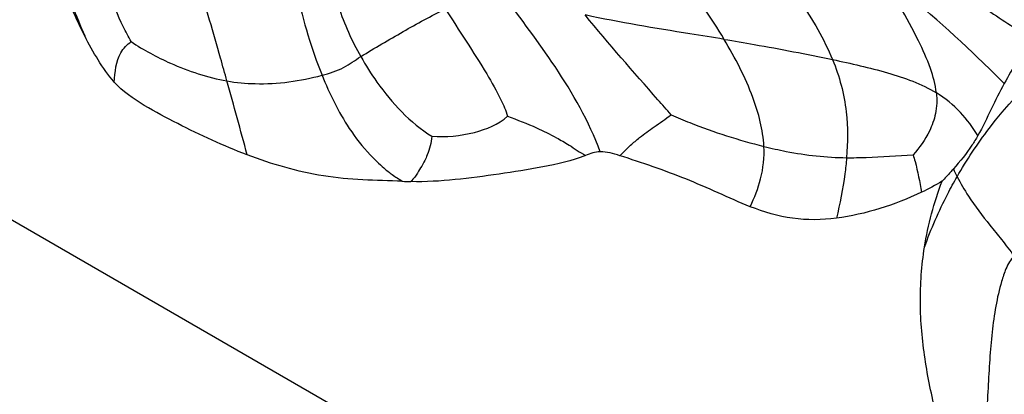
# Model space of a CAD drawing. Units: millimetres. Extents: x 0 to 297, y 0 to 210.
# Drawn here: x 62 to 64, y 62 to 62 of the extents above; entities that cross this region are included whole.
import ezdxf

# ---------------------------------------------------------------- set-up
doc = ezdxf.new("R2010")
doc.units = ezdxf.units.MM
doc.header["$LTSCALE"] = 16.335
doc.layers.get('0').update_dxf_attribs({"linetype": 'CONTINUOUS'})

msp = doc.modelspace()

# ---------------------------------------------------------------- linework, layer by layer
at = {"color": 7, "linetype": 'Continuous'}
msp.add_line((65.476499, 59.954944), (55.476499, 65.728447), dxfattribs=at)
for centre, radius, start, end in [((44.527397, 57.154631), 18.671073, 15.0980182, 15.5372021), ((62.893564, 63.035634), 1.068201, 267.328561, 268.191233)]:
    msp.add_arc(centre, radius, start, end, dxfattribs=at)
for points, knots in [([(63.445075, 62.233564), (63.432855, 62.253938), (63.377746, 62.338366), (63.317447, 62.419342), (63.277306, 62.485082)], [0, 0, 0, 0, 0.2357264, 1, 1, 1, 1]), ([(62.164185, 62.463747), (62.179516, 62.427933), (62.205226, 62.352139), (62.234196, 62.277586), (62.250488, 62.23997)], [0, 0, 0, 0, 0.48727177, 1, 1, 1, 1]), ([(62.250488, 62.23997), (62.234225, 62.271986), (62.213585, 62.321917), (62.186842, 62.388366), (62.173352, 62.421993), (62.163594, 62.43705)], [0, 0, 0, 0, 0.50005026, 0.75014996, 1, 1, 1, 1]), ([(63.49985, 62.426717), (63.529718, 62.38686), (63.584138, 62.313448), (63.631587, 62.234373), (63.647528, 62.195837)], [0, 0, 0, 0, 0.54427563, 1, 1, 1, 1]), ([(62.337316, 62.229407), (62.331922, 62.2385), (62.305063, 62.2891), (62.287324, 62.344162), (62.275972, 62.389412)], [0, 0, 0, 0, 0.18475273, 1, 1, 1, 1]), ([(62.638506, 62.379292), (62.641025, 62.359194), (62.652555, 62.286664), (62.673849, 62.21578), (62.693813, 62.166518)], [0, 0, 0, 0, 0.27591741, 1, 1, 1, 1]), ([(62.713597, 62.371036), (62.713666, 62.3598), (62.714982, 62.333923), (62.728645, 62.275413), (62.749404, 62.230908), (62.766211, 62.201361)], [0, 0, 0, 0, 0.18787678, 0.43163121, 1, 1, 1, 1]), ([(63.84142, 62.133787), (63.83974, 62.149329), (63.830477, 62.18285), (63.79644, 62.258312), (63.761765, 62.315981), (63.736503, 62.357184)], [0, 0, 0, 0, 0.18895502, 0.41582843, 1, 1, 1, 1]), ([(63.968379, 62.150993), (63.952531, 62.166759), (63.878787, 62.239304), (63.800966, 62.307957), (63.736503, 62.357184)], [0, 0, 0, 0, 0.21605881, 1, 1, 1, 1]), ([(62.516168, 62.155939), (62.512203, 62.170135), (62.494914, 62.231596), (62.477013, 62.292888), (62.4627, 62.339863)], [0, 0, 0, 0, 0.23084956, 1, 1, 1, 1]), ([(63.21347, 62.023814), (63.192455, 62.07997), (63.134841, 62.180966), (63.064976, 62.272045), (63.032974, 62.316763)], [0, 0, 0, 0, 0.52162076, 1, 1, 1, 1]), ([(63.913457, 62.305079), (63.921622, 62.299364), (63.95751, 62.274449), (63.994081, 62.25049), (64.022898, 62.23297)], [0, 0, 0, 0, 0.22811127, 1, 1, 1, 1]), ([(62.766211, 62.201361), (62.792167, 62.217544), (62.844574, 62.247851), (62.897392, 62.277502), (62.92422, 62.290807)], [0, 0, 0, 0, 0.50529544, 1, 1, 1, 1]), ([(62.92422, 62.290807), (62.949641, 62.250018), (62.987021, 62.195036), (63.025435, 62.127801), (63.037344, 62.10077), (63.040426, 62.090188)], [0, 0, 0, 0, 0.62068548, 0.8576675, 1, 1, 1, 1]), ([(63.34582, 62.092934), (63.337663, 62.102274), (63.283659, 62.163833), (63.229077, 62.224969), (63.185562, 62.279153)], [0, 0, 0, 0, 0.15142498, 1, 1, 1, 1]), ([(63.445075, 62.233564), (63.423735, 62.237082), (63.337045, 62.251118), (63.25021, 62.264886), (63.185562, 62.279153)], [0, 0, 0, 0, 0.2462453, 1, 1, 1, 1]), ([(63.880169, 61.977094), (63.898135, 62.00828), (63.975392, 62.124403), (64.083497, 62.223271), (64.176592, 62.268932)], [0, 0, 0, 0, 0.25766867, 1, 1, 1, 1]), ([(62.305626, 62.153595), (62.294246, 62.166361), (62.274849, 62.194808), (62.258239, 62.224712), (62.250488, 62.23997)], [0, 0, 0, 0, 0.49982622, 1, 1, 1, 1]), ([(62.305626, 62.153595), (62.307151, 62.172305), (62.309086, 62.202602), (62.329638, 62.223827), (62.337316, 62.229407)], [0, 0, 0, 0, 0.66418139, 1, 1, 1, 1]), ([(62.337316, 62.229407), (62.360335, 62.213654), (62.417753, 62.183093), (62.479841, 62.162229), (62.516168, 62.155939)], [0, 0, 0, 0, 0.43070935, 1, 1, 1, 1]), ([(63.519319, 62.033731), (63.517718, 62.0648), (63.498861, 62.135167), (63.46587, 62.198891), (63.445075, 62.233564)], [0, 0, 0, 0, 0.43485698, 1, 1, 1, 1]), ([(63.445075, 62.233564), (63.46383, 62.230473), (63.531529, 62.219087), (63.598951, 62.206064), (63.647528, 62.195837)], [0, 0, 0, 0, 0.27689126, 1, 1, 1, 1]), ([(64.022898, 62.23297), (64.010127, 62.222121), (63.991822, 62.193807), (63.976051, 62.165201), (63.968379, 62.150993)], [0, 0, 0, 0, 0.50927387, 1, 1, 1, 1]), ([(62.693813, 62.166518), (62.707618, 62.170226), (62.733766, 62.178331), (62.755485, 62.194673), (62.766211, 62.201361)], [0, 0, 0, 0, 0.53069152, 1, 1, 1, 1]), ([(62.766211, 62.201361), (62.775483, 62.185061), (62.810952, 62.12858), (62.85827, 62.078009), (62.899082, 62.052567)], [0, 0, 0, 0, 0.28053799, 1, 1, 1, 1]), ([(63.647528, 62.195837), (63.682009, 62.188578), (63.748266, 62.173851), (63.813337, 62.150769), (63.84142, 62.133787)], [0, 0, 0, 0, 0.51776676, 1, 1, 1, 1]), ([(63.647528, 62.195837), (63.660408, 62.164701), (63.676425, 62.103576), (63.676024, 62.040978), (63.673698, 62.012609)], [0, 0, 0, 0, 0.54207595, 1, 1, 1, 1]), ([(62.516168, 62.155939), (62.533588, 62.152923), (62.593151, 62.147489), (62.653308, 62.155638), (62.693813, 62.166518)], [0, 0, 0, 0, 0.29653225, 1, 1, 1, 1]), ([(62.693813, 62.166518), (62.707787, 62.132036), (62.73331, 62.079211), (62.776682, 62.023739), (62.805359, 61.996666), (62.825315, 61.97994), (62.837536, 61.972783), (62.843777, 61.968594)], [0, 0, 0, 0, 0.44225551, 0.69119557, 0.832148, 0.91065722, 1, 1, 1, 1]), ([(62.553975, 62.017906), (62.531815, 62.026356), (62.488093, 62.044801), (62.423946, 62.075814), (62.361482, 62.109117), (62.32135, 62.135956), (62.305626, 62.153595)], [0, 0, 0, 0, 0.25022688, 0.50046949, 0.75068959, 1, 1, 1, 1]), ([(63.968379, 62.150993), (63.959897, 62.135285), (63.943218, 62.102997), (63.928131, 62.069864), (63.91896, 62.053808)], [0, 0, 0, 0, 0.49122112, 1, 1, 1, 1]), ([(63.84142, 62.133787), (63.842813, 62.120907), (63.841828, 62.095995), (63.827388, 62.05564), (63.809793, 62.03147), (63.798039, 62.017866)], [0, 0, 0, 0, 0.30544497, 0.57613134, 1, 1, 1, 1]), ([(63.91896, 62.053808), (63.909362, 62.069053), (63.887382, 62.09961), (63.858011, 62.123754), (63.84142, 62.133787)], [0, 0, 0, 0, 0.48165126, 1, 1, 1, 1]), ([(62.899082, 62.052567), (62.925593, 62.05072), (62.975436, 62.055217), (63.023281, 62.074875), (63.040426, 62.090188)], [0, 0, 0, 0, 0.53618375, 1, 1, 1, 1]), ([(63.040426, 62.090188), (63.058652, 62.083273), (63.08976, 62.071357), (63.12771, 62.052479), (63.15809, 62.035124), (63.175318, 62.022672), (63.185918, 62.016792)], [0, 0, 0, 0, 0.35792591, 0.61096659, 0.77744067, 1, 1, 1, 1]), ([(63.249922, 62.016324), (63.253815, 62.019515), (63.260113, 62.026537), (63.272407, 62.037906), (63.289839, 62.052839), (63.315362, 62.07149), (63.335737, 62.084708), (63.34582, 62.092934)], [0, 0, 0, 0, 0.12282228, 0.2290214, 0.40869107, 0.68246624, 1, 1, 1, 1]), ([(63.34582, 62.092934), (63.357443, 62.087717), (63.413879, 62.064165), (63.472339, 62.045395), (63.519319, 62.033731)], [0, 0, 0, 0, 0.20834686, 1, 1, 1, 1]), ([(62.899082, 62.052567), (62.897582, 62.040727), (62.892815, 62.021277), (62.881626, 61.999079), (62.873141, 61.985756), (62.867439, 61.975361), (62.861778, 61.971172), (62.859848, 61.967966)], [0, 0, 0, 0, 0.37875699, 0.62688867, 0.78522438, 0.88123759, 1, 1, 1, 1]), ([(63.91896, 62.053808), (63.915476, 62.047708), (63.9019, 62.025817), (63.885639, 62.005727), (63.873267, 61.99169)], [0, 0, 0, 0, 0.27295021, 1, 1, 1, 1]), ([(63.493751, 61.921075), (63.501477, 61.93793), (63.51616, 61.974109), (63.520362, 62.013483), (63.519319, 62.033731)], [0, 0, 0, 0, 0.47767447, 1, 1, 1, 1]), ([(63.519319, 62.033731), (63.533116, 62.030306), (63.58383, 62.018804), (63.635909, 62.012966), (63.673698, 62.012609)], [0, 0, 0, 0, 0.27334804, 1, 1, 1, 1]), ([(62.843777, 61.968594), (62.819153, 61.96976), (62.769846, 61.970161), (62.671573, 61.979415), (62.599964, 62.000369), (62.553975, 62.017906)], [0, 0, 0, 0, 0.25024239, 0.50037347, 1, 1, 1, 1]), ([(63.185918, 62.016792), (63.160261, 62.006816), (63.106164, 61.99447), (63.024552, 61.981807), (62.942587, 61.970795), (62.887387, 61.967077), (62.859848, 61.967966)], [0, 0, 0, 0, 0.24972225, 0.49988591, 0.7500482, 1, 1, 1, 1]), ([(63.493751, 61.921075), (63.473406, 61.928986), (63.433669, 61.947131), (63.373695, 61.97346), (63.312187, 61.996022), (63.2708, 62.009948), (63.249922, 62.016324)], [0, 0, 0, 0, 0.2499977, 0.49999954, 0.74998982, 1, 1, 1, 1]), ([(63.673698, 62.012609), (63.672866, 62.002454), (63.668793, 61.964467), (63.661103, 61.92697), (63.654729, 61.89971)], [0, 0, 0, 0, 0.26683412, 1, 1, 1, 1]), ([(63.673698, 62.012609), (63.685914, 62.012494), (63.727412, 62.013356), (63.768811, 62.016233), (63.798039, 62.017866)], [0, 0, 0, 0, 0.29443058, 1, 1, 1, 1]), ([(63.798039, 62.017866), (63.799393, 62.013887), (63.806168, 61.990967), (63.810225, 61.967359), (63.813471, 61.947951)], [0, 0, 0, 0, 0.17600497, 1, 1, 1, 1]), ([(63.873267, 61.99169), (63.871461, 61.989641), (63.864528, 61.981866), (63.857457, 61.974215), (63.852217, 61.968592)], [0, 0, 0, 0, 0.26217976, 1, 1, 1, 1]), ([(63.819319, 61.845657), (63.831441, 61.879696), (63.850891, 61.924148), (63.874087, 61.966537), (63.880169, 61.977094)], [0, 0, 0, 0, 0.74784322, 1, 1, 1, 1]), ([(63.880169, 61.977094), (63.886496, 61.964665), (63.905171, 61.933281), (63.934316, 61.895009), (63.964317, 61.858806), (63.978939, 61.839093), (63.986798, 61.828818)], [0, 0, 0, 0, 0.22876928, 0.5975688, 0.78780652, 1, 1, 1, 1]), ([(63.654729, 61.89971), (63.627662, 61.896132), (63.572157, 61.895227), (63.519219, 61.91117), (63.493751, 61.921075)], [0, 0, 0, 0, 0.4997724, 1, 1, 1, 1]), ([(63.870111, 61.43416), (63.864096, 61.450528), (63.854118, 61.483993), (63.836184, 61.551377), (63.818231, 61.636815), (63.808778, 61.741297), (63.813806, 61.81124), (63.819319, 61.845657)], [0, 0, 0, 0, 0.12503814, 0.25008154, 0.50010845, 0.75006876, 1, 1, 1, 1]), ([(63.986798, 61.828818), (63.979678, 61.822644), (63.971156, 61.806167), (63.960639, 61.77457), (63.951697, 61.734865), (63.945081, 61.686122), (63.940814, 61.635086), (63.937904, 61.581535), (63.935624, 61.535072), (63.933318, 61.496023), (63.93077, 61.464382), (63.927257, 61.432938), (63.926434, 61.410241), (63.930444, 61.400704)], [0, 0, 0, 0, 0.06475705, 0.12188506, 0.2305318, 0.34295815, 0.46000089, 0.58229404, 0.7115513, 0.77957214, 0.8513262, 0.92890649, 1, 1, 1, 1]), ([(64.176483, 61.574282), (64.172654, 61.568528), (64.163905, 61.554717), (64.137631, 61.524543), (64.099649, 61.496219), (64.054446, 61.469086), (64.014655, 61.447942), (63.979454, 61.430208), (63.949935, 61.417328), (63.935096, 61.407835), (63.930444, 61.400704)], [0, 0, 0, 0, 0.06801425, 0.1606889, 0.39193479, 0.53009715, 0.67964346, 0.83565767, 0.91620717, 1, 1, 1, 1])]:
    msp.add_open_spline(points, degree=3, knots=knots, dxfattribs=at)
for points in [[(63.21347, 62.023814), (63.203992, 62.023767), (63.194751, 62.020227), (63.185918, 62.016792)], [(63.249922, 62.016324), (63.238058, 62.019947), (63.225874, 62.023875), (63.21347, 62.023814)], [(63.873267, 61.99169), (63.875409, 61.986753), (63.877727, 61.98189), (63.880169, 61.977094)], [(63.852217, 61.968592), (63.839656, 61.961085), (63.826684, 61.954242), (63.813471, 61.947951)], [(63.819319, 61.845657), (63.826029, 61.887543), (63.837249, 61.9289), (63.852217, 61.968592)], [(63.813471, 61.947951), (63.763539, 61.924175), (63.709556, 61.906956), (63.654729, 61.89971)]]:
    msp.add_open_spline(points, degree=3, dxfattribs=at)

doc.saveas('drawing.dxf')
